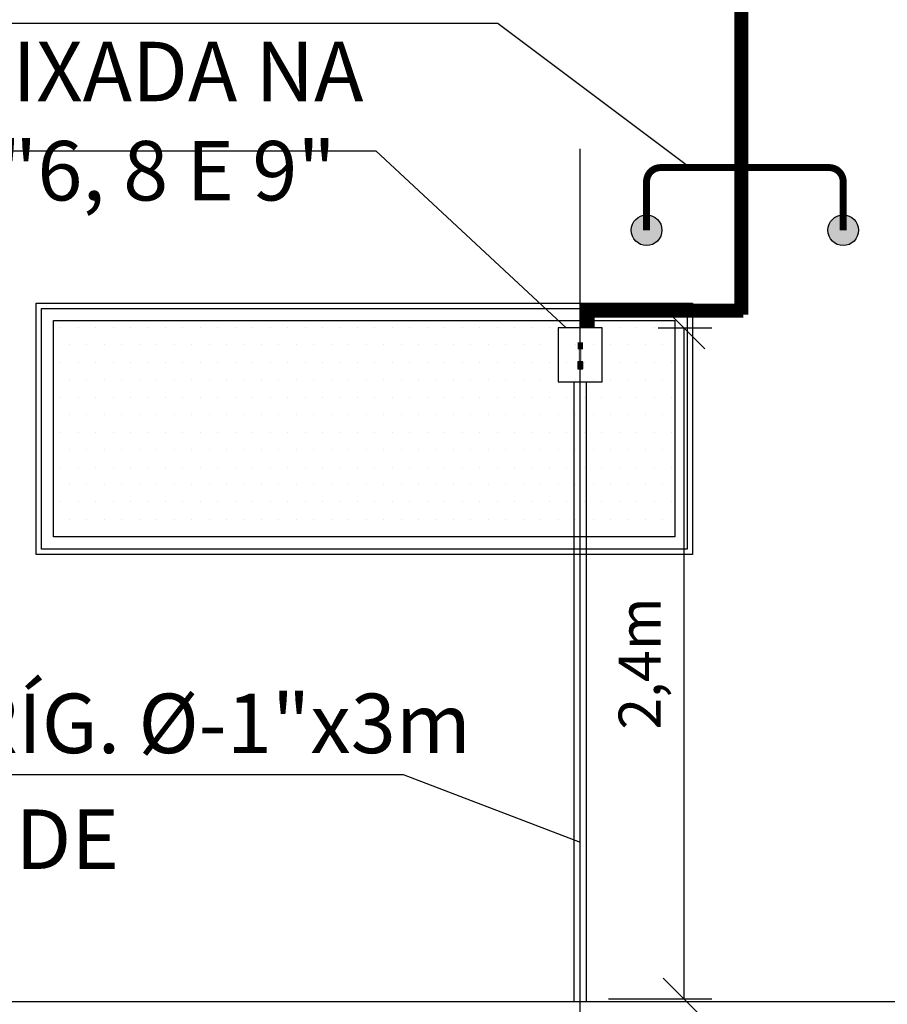
# Model space of a CAD drawing. Units: millimetres. Extents: x -497 to 466, y 8900 to 9112.
# Drawn here: x -5 to -1, y 9071 to 9074 of the extents above; entities that cross this region are included whole.
import ezdxf

# ---------------------------------------------------------------- set-up
doc = ezdxf.new("R2010")
doc.units = ezdxf.units.MM
doc.header["$PDMODE"] = 35
doc.linetypes.add('DASHED', pattern=[0.75, 0.5, -0.25])
doc.linetypes.add('Hidden', pattern=[0.714375, 0.47625, -0.238125])
doc.layers.get('Defpoints').update_dxf_attribs({"color": 41})
for name, color, linetype in [('34', 34, 'Continuous'), ('Cabo 50mm', 86, 'Continuous'), ('CORDOALHA', 200, 'Hidden'), ('COTA', 34, 'Continuous'), ('ETERCAD', 7, 'Continuous'), ('G5-PLANTA', 8, 'Continuous'), ('ILUMINAÇÃO', 104, 'Continuous'), ('ISOLADOR', 200, 'Continuous'), ('TEXTO', 7, 'Continuous'), ('TUBULAÇÃO', 170, 'Continuous')]:
    doc.layers.add(name, color=color, linetype=linetype)
doc.styles.add('LETRAS', font='isocp.shx', dxfattribs={"height": 0.23})
doc.styles.add('ROMAND', font='romand')
doc.dimstyles.new('rangel', dxfattribs={"dimtxt": 0.05, "dimasz": 0.15, "dimexe": 0.1, "dimexo": 0.2, "dimgap": 0.05, "dimtad": 1, "dimdec": 1, "dimzin": 9, "dimtxsty": 'ROMAND', "dimblk": 'OBLIQUE', "dimcen": 1, "dimclrd": 10, "dimclre": 10, "dimclrt": 7, "dimadec": 0, "dimazin": 0, "dimtfac": 1, "dimtdec": 1, "dimtmove": 0, "dimatfit": 3, "dimldrblk": 'DOT', "dimfxl": 1, "dimlwd": -1, "dimlwe": -1, "dimarcsym": 0})

# ---------------------------------------------------------------- blocks, each defined once
blk = doc.blocks.new('FACHADA 02')
at = {"layer": 'G5-PLANTA', "ltscale": 8}
for p, q in [((21.8114, 9087.4146), (24.1614, 9087.4146)), ((21.8114, 9086.5146), (21.8114, 9087.4146)), ((24.1614, 9087.4146), (24.1614, 9086.5146)), ((21.8304, 9087.3956), (24.1424, 9087.3956)), ((21.8304, 9086.5336), (21.8304, 9087.3956)), ((24.1424, 9087.3956), (24.1424, 9086.5336)), ((21.8744, 9087.3516), (24.0984, 9087.3516)), ((21.8744, 9086.5776), (21.8744, 9087.3516)), ((24.0984, 9087.3516), (24.0984, 9086.5776)), ((21.8994, 9087.3276), (21.8994, 9087.3276)), ((21.9619, 9087.3276), (21.9619, 9087.3276)), ((22.0244, 9087.3276), (22.0244, 9087.3276)), ((22.0869, 9087.3276), (22.0869, 9087.3276)), ((22.1494, 9087.3276), (22.1494, 9087.3276)), ((22.2119, 9087.3276), (22.2119, 9087.3276)), ((22.2744, 9087.3276), (22.2744, 9087.3276)), ((22.3369, 9087.3276), (22.3369, 9087.3276)), ((22.3994, 9087.3276), (22.3994, 9087.3276)), ((22.4619, 9087.3276), (22.4619, 9087.3276)), ((22.5244, 9087.3276), (22.5244, 9087.3276)), ((22.5869, 9087.3276), (22.5869, 9087.3276)), ((22.6494, 9087.3276), (22.6494, 9087.3276)), ((22.7119, 9087.3276), (22.7119, 9087.3276)), ((22.7744, 9087.3276), (22.7744, 9087.3276)), ((22.8369, 9087.3276), (22.8369, 9087.3276)), ((22.8994, 9087.3276), (22.8994, 9087.3276)), ((22.9619, 9087.3276), (22.9619, 9087.3276)), ((23.0244, 9087.3276), (23.0244, 9087.3276)), ((23.0869, 9087.3276), (23.0869, 9087.3276)), ((23.1494, 9087.3276), (23.1494, 9087.3276)), ((23.2119, 9087.3276), (23.2119, 9087.3276)), ((23.2744, 9087.3276), (23.2744, 9087.3276)), ((23.3369, 9087.3276), (23.3369, 9087.3276)), ((23.3994, 9087.3276), (23.3994, 9087.3276)), ((23.4619, 9087.3276), (23.4619, 9087.3276)), ((23.5244, 9087.3276), (23.5244, 9087.3276)), ((23.5869, 9087.3276), (23.5869, 9087.3276)), ((23.6494, 9087.3276), (23.6494, 9087.3276)), ((23.7119, 9087.3276), (23.7119, 9087.3276)), ((23.7744, 9087.3276), (23.7744, 9087.3276)), ((23.8369, 9087.3276), (23.8369, 9087.3276)), ((23.8994, 9087.3276), (23.8994, 9087.3276)), ((23.9619, 9087.3276), (23.9619, 9087.3276)), ((24.0244, 9087.3276), (24.0244, 9087.3276)), ((24.0869, 9087.3276), (24.0869, 9087.3276)), ((21.9306, 9087.2651), (21.9306, 9087.2651)), ((21.9931, 9087.2651), (21.9931, 9087.2651)), ((22.0556, 9087.2651), (22.0556, 9087.2651)), ((22.1181, 9087.2651), (22.1181, 9087.2651)), ((22.1806, 9087.2651), (22.1806, 9087.2651)), ((22.2431, 9087.2651), (22.2431, 9087.2651)), ((22.3056, 9087.2651), (22.3056, 9087.2651)), ((22.3681, 9087.2651), (22.3681, 9087.2651)), ((22.4306, 9087.2651), (22.4306, 9087.2651)), ((22.4931, 9087.2651), (22.4931, 9087.2651)), ((22.5556, 9087.2651), (22.5556, 9087.2651)), ((22.6181, 9087.2651), (22.6181, 9087.2651)), ((22.6806, 9087.2651), (22.6806, 9087.2651)), ((22.7431, 9087.2651), (22.7431, 9087.2651)), ((22.8056, 9087.2651), (22.8056, 9087.2651)), ((22.8681, 9087.2651), (22.8681, 9087.2651)), ((22.9306, 9087.2651), (22.9306, 9087.2651)), ((22.9931, 9087.2651), (22.9931, 9087.2651)), ((23.0556, 9087.2651), (23.0556, 9087.2651)), ((23.1181, 9087.2651), (23.1181, 9087.2651)), ((23.1806, 9087.2651), (23.1806, 9087.2651)), ((23.2431, 9087.2651), (23.2431, 9087.2651)), ((23.3056, 9087.2651), (23.3056, 9087.2651)), ((23.3681, 9087.2651), (23.3681, 9087.2651)), ((23.4306, 9087.2651), (23.4306, 9087.2651)), ((23.4931, 9087.2651), (23.4931, 9087.2651)), ((23.5556, 9087.2651), (23.5556, 9087.2651)), ((23.6181, 9087.2651), (23.6181, 9087.2651)), ((23.6806, 9087.2651), (23.6806, 9087.2651)), ((23.7431, 9087.2651), (23.7431, 9087.2651)), ((23.8056, 9087.2651), (23.8056, 9087.2651)), ((23.8681, 9087.2651), (23.8681, 9087.2651)), ((23.9306, 9087.2651), (23.9306, 9087.2651)), ((23.9931, 9087.2651), (23.9931, 9087.2651)), ((24.0556, 9087.2651), (24.0556, 9087.2651)), ((21.8994, 9087.2026), (21.8994, 9087.2026)), ((21.9619, 9087.2026), (21.9619, 9087.2026)), ((22.0244, 9087.2026), (22.0244, 9087.2026)), ((22.0869, 9087.2026), (22.0869, 9087.2026)), ((22.1494, 9087.2026), (22.1494, 9087.2026)), ((22.2119, 9087.2026), (22.2119, 9087.2026)), ((22.2744, 9087.2026), (22.2744, 9087.2026)), ((22.3369, 9087.2026), (22.3369, 9087.2026)), ((22.3994, 9087.2026), (22.3994, 9087.2026)), ((22.4619, 9087.2026), (22.4619, 9087.2026)), ((22.5244, 9087.2026), (22.5244, 9087.2026)), ((22.5869, 9087.2026), (22.5869, 9087.2026)), ((22.6494, 9087.2026), (22.6494, 9087.2026)), ((22.7119, 9087.2026), (22.7119, 9087.2026)), ((22.7744, 9087.2026), (22.7744, 9087.2026)), ((22.8369, 9087.2026), (22.8369, 9087.2026)), ((22.8994, 9087.2026), (22.8994, 9087.2026)), ((22.9619, 9087.2026), (22.9619, 9087.2026)), ((23.0244, 9087.2026), (23.0244, 9087.2026)), ((23.0869, 9087.2026), (23.0869, 9087.2026)), ((23.1494, 9087.2026), (23.1494, 9087.2026)), ((23.2119, 9087.2026), (23.2119, 9087.2026)), ((23.2744, 9087.2026), (23.2744, 9087.2026)), ((23.3369, 9087.2026), (23.3369, 9087.2026)), ((23.3994, 9087.2026), (23.3994, 9087.2026)), ((23.4619, 9087.2026), (23.4619, 9087.2026)), ((23.5244, 9087.2026), (23.5244, 9087.2026)), ((23.5869, 9087.2026), (23.5869, 9087.2026)), ((23.6494, 9087.2026), (23.6494, 9087.2026)), ((23.7119, 9087.2026), (23.7119, 9087.2026)), ((23.7744, 9087.2026), (23.7744, 9087.2026)), ((23.8369, 9087.2026), (23.8369, 9087.2026)), ((23.8994, 9087.2026), (23.8994, 9087.2026)), ((23.9619, 9087.2026), (23.9619, 9087.2026)), ((24.0244, 9087.2026), (24.0244, 9087.2026)), ((24.0869, 9087.2026), (24.0869, 9087.2026)), ((21.9306, 9087.1401), (21.9306, 9087.1401)), ((21.9931, 9087.1401), (21.9931, 9087.1401)), ((22.0556, 9087.1401), (22.0556, 9087.1401)), ((22.1181, 9087.1401), (22.1181, 9087.1401)), ((22.1806, 9087.1401), (22.1806, 9087.1401)), ((22.2431, 9087.1401), (22.2431, 9087.1401)), ((22.3056, 9087.1401), (22.3056, 9087.1401)), ((22.3681, 9087.1401), (22.3681, 9087.1401)), ((22.4306, 9087.1401), (22.4306, 9087.1401)), ((22.4931, 9087.1401), (22.4931, 9087.1401)), ((22.5556, 9087.1401), (22.5556, 9087.1401)), ((22.6181, 9087.1401), (22.6181, 9087.1401)), ((22.6806, 9087.1401), (22.6806, 9087.1401)), ((22.7431, 9087.1401), (22.7431, 9087.1401)), ((22.8056, 9087.1401), (22.8056, 9087.1401)), ((22.8681, 9087.1401), (22.8681, 9087.1401)), ((22.9306, 9087.1401), (22.9306, 9087.1401)), ((22.9931, 9087.1401), (22.9931, 9087.1401)), ((23.0556, 9087.1401), (23.0556, 9087.1401)), ((23.1181, 9087.1401), (23.1181, 9087.1401)), ((23.1806, 9087.1401), (23.1806, 9087.1401)), ((23.2431, 9087.1401), (23.2431, 9087.1401)), ((23.3056, 9087.1401), (23.3056, 9087.1401)), ((23.3681, 9087.1401), (23.3681, 9087.1401)), ((23.4306, 9087.1401), (23.4306, 9087.1401)), ((23.4931, 9087.1401), (23.4931, 9087.1401)), ((23.5556, 9087.1401), (23.5556, 9087.1401)), ((23.6181, 9087.1401), (23.6181, 9087.1401)), ((23.6806, 9087.1401), (23.6806, 9087.1401)), ((23.7431, 9087.1401), (23.7431, 9087.1401)), ((23.8056, 9087.1401), (23.8056, 9087.1401)), ((23.8681, 9087.1401), (23.8681, 9087.1401)), ((23.9306, 9087.1401), (23.9306, 9087.1401)), ((23.9931, 9087.1401), (23.9931, 9087.1401)), ((24.0556, 9087.1401), (24.0556, 9087.1401)), ((21.8994, 9087.0776), (21.8994, 9087.0776)), ((21.9619, 9087.0776), (21.9619, 9087.0776)), ((22.0244, 9087.0776), (22.0244, 9087.0776)), ((22.0869, 9087.0776), (22.0869, 9087.0776)), ((22.1494, 9087.0776), (22.1494, 9087.0776)), ((22.2119, 9087.0776), (22.2119, 9087.0776)), ((22.2744, 9087.0776), (22.2744, 9087.0776)), ((22.3369, 9087.0776), (22.3369, 9087.0776)), ((22.3994, 9087.0776), (22.3994, 9087.0776)), ((22.4619, 9087.0776), (22.4619, 9087.0776)), ((22.5244, 9087.0776), (22.5244, 9087.0776)), ((22.5869, 9087.0776), (22.5869, 9087.0776)), ((22.6494, 9087.0776), (22.6494, 9087.0776)), ((22.7119, 9087.0776), (22.7119, 9087.0776)), ((22.7744, 9087.0776), (22.7744, 9087.0776)), ((22.8369, 9087.0776), (22.8369, 9087.0776)), ((22.8994, 9087.0776), (22.8994, 9087.0776)), ((22.9619, 9087.0776), (22.9619, 9087.0776)), ((23.0244, 9087.0776), (23.0244, 9087.0776)), ((23.0869, 9087.0776), (23.0869, 9087.0776)), ((23.1494, 9087.0776), (23.1494, 9087.0776)), ((23.2119, 9087.0776), (23.2119, 9087.0776)), ((23.2744, 9087.0776), (23.2744, 9087.0776)), ((23.3369, 9087.0776), (23.3369, 9087.0776)), ((23.3994, 9087.0776), (23.3994, 9087.0776)), ((23.4619, 9087.0776), (23.4619, 9087.0776)), ((23.5244, 9087.0776), (23.5244, 9087.0776)), ((23.5869, 9087.0776), (23.5869, 9087.0776)), ((23.6494, 9087.0776), (23.6494, 9087.0776)), ((23.7119, 9087.0776), (23.7119, 9087.0776)), ((23.7744, 9087.0776), (23.7744, 9087.0776)), ((23.8369, 9087.0776), (23.8369, 9087.0776)), ((23.8994, 9087.0776), (23.8994, 9087.0776)), ((23.9619, 9087.0776), (23.9619, 9087.0776)), ((24.0244, 9087.0776), (24.0244, 9087.0776)), ((24.0869, 9087.0776), (24.0869, 9087.0776)), ((21.9306, 9087.0151), (21.9306, 9087.0151)), ((21.9931, 9087.0151), (21.9931, 9087.0151)), ((22.0556, 9087.0151), (22.0556, 9087.0151)), ((22.1181, 9087.0151), (22.1181, 9087.0151)), ((22.1806, 9087.0151), (22.1806, 9087.0151)), ((22.2431, 9087.0151), (22.2431, 9087.0151)), ((22.3056, 9087.0151), (22.3056, 9087.0151)), ((22.3681, 9087.0151), (22.3681, 9087.0151)), ((22.4306, 9087.0151), (22.4306, 9087.0151)), ((22.4931, 9087.0151), (22.4931, 9087.0151)), ((22.5556, 9087.0151), (22.5556, 9087.0151)), ((22.6181, 9087.0151), (22.6181, 9087.0151)), ((22.6806, 9087.0151), (22.6806, 9087.0151)), ((22.7431, 9087.0151), (22.7431, 9087.0151)), ((22.8056, 9087.0151), (22.8056, 9087.0151)), ((22.8681, 9087.0151), (22.8681, 9087.0151)), ((22.9306, 9087.0151), (22.9306, 9087.0151)), ((22.9931, 9087.0151), (22.9931, 9087.0151)), ((23.0556, 9087.0151), (23.0556, 9087.0151)), ((23.1181, 9087.0151), (23.1181, 9087.0151)), ((23.1806, 9087.0151), (23.1806, 9087.0151)), ((23.2431, 9087.0151), (23.2431, 9087.0151)), ((23.3056, 9087.0151), (23.3056, 9087.0151)), ((23.3681, 9087.0151), (23.3681, 9087.0151)), ((23.4306, 9087.0151), (23.4306, 9087.0151)), ((23.4931, 9087.0151), (23.4931, 9087.0151)), ((23.5556, 9087.0151), (23.5556, 9087.0151)), ((23.6181, 9087.0151), (23.6181, 9087.0151)), ((23.6806, 9087.0151), (23.6806, 9087.0151)), ((23.7431, 9087.0151), (23.7431, 9087.0151)), ((23.8056, 9087.0151), (23.8056, 9087.0151)), ((23.8681, 9087.0151), (23.8681, 9087.0151)), ((23.9306, 9087.0151), (23.9306, 9087.0151)), ((23.9931, 9087.0151), (23.9931, 9087.0151)), ((24.0556, 9087.0151), (24.0556, 9087.0151)), ((21.8994, 9086.9526), (21.8994, 9086.9526)), ((21.9619, 9086.9526), (21.9619, 9086.9526)), ((22.0244, 9086.9526), (22.0244, 9086.9526)), ((22.0869, 9086.9526), (22.0869, 9086.9526)), ((22.1494, 9086.9526), (22.1494, 9086.9526)), ((22.2119, 9086.9526), (22.2119, 9086.9526)), ((22.2744, 9086.9526), (22.2744, 9086.9526)), ((22.3369, 9086.9526), (22.3369, 9086.9526)), ((22.3994, 9086.9526), (22.3994, 9086.9526)), ((22.4619, 9086.9526), (22.4619, 9086.9526)), ((22.5244, 9086.9526), (22.5244, 9086.9526)), ((22.5869, 9086.9526), (22.5869, 9086.9526)), ((22.6494, 9086.9526), (22.6494, 9086.9526)), ((22.7119, 9086.9526), (22.7119, 9086.9526)), ((22.7744, 9086.9526), (22.7744, 9086.9526)), ((22.8369, 9086.9526), (22.8369, 9086.9526)), ((22.8994, 9086.9526), (22.8994, 9086.9526)), ((22.9619, 9086.9526), (22.9619, 9086.9526)), ((23.0244, 9086.9526), (23.0244, 9086.9526)), ((23.0869, 9086.9526), (23.0869, 9086.9526)), ((23.1494, 9086.9526), (23.1494, 9086.9526)), ((23.2119, 9086.9526), (23.2119, 9086.9526)), ((23.2744, 9086.9526), (23.2744, 9086.9526)), ((23.3369, 9086.9526), (23.3369, 9086.9526)), ((23.3994, 9086.9526), (23.3994, 9086.9526)), ((23.4619, 9086.9526), (23.4619, 9086.9526)), ((23.5244, 9086.9526), (23.5244, 9086.9526)), ((23.5869, 9086.9526), (23.5869, 9086.9526)), ((23.6494, 9086.9526), (23.6494, 9086.9526)), ((23.7119, 9086.9526), (23.7119, 9086.9526)), ((23.7744, 9086.9526), (23.7744, 9086.9526)), ((23.8369, 9086.9526), (23.8369, 9086.9526)), ((23.8994, 9086.9526), (23.8994, 9086.9526)), ((23.9619, 9086.9526), (23.9619, 9086.9526)), ((24.0244, 9086.9526), (24.0244, 9086.9526)), ((24.0869, 9086.9526), (24.0869, 9086.9526)), ((21.9306, 9086.8901), (21.9306, 9086.8901)), ((21.9931, 9086.8901), (21.9931, 9086.8901)), ((22.0556, 9086.8901), (22.0556, 9086.8901)), ((22.1181, 9086.8901), (22.1181, 9086.8901)), ((22.1806, 9086.8901), (22.1806, 9086.8901)), ((22.2431, 9086.8901), (22.2431, 9086.8901)), ((22.3056, 9086.8901), (22.3056, 9086.8901)), ((22.3681, 9086.8901), (22.3681, 9086.8901)), ((22.4306, 9086.8901), (22.4306, 9086.8901)), ((22.4931, 9086.8901), (22.4931, 9086.8901)), ((22.5556, 9086.8901), (22.5556, 9086.8901)), ((22.6181, 9086.8901), (22.6181, 9086.8901)), ((22.6806, 9086.8901), (22.6806, 9086.8901)), ((22.7431, 9086.8901), (22.7431, 9086.8901)), ((22.8056, 9086.8901), (22.8056, 9086.8901)), ((22.8681, 9086.8901), (22.8681, 9086.8901)), ((22.9306, 9086.8901), (22.9306, 9086.8901)), ((22.9931, 9086.8901), (22.9931, 9086.8901)), ((23.0556, 9086.8901), (23.0556, 9086.8901)), ((23.1181, 9086.8901), (23.1181, 9086.8901)), ((23.1806, 9086.8901), (23.1806, 9086.8901)), ((23.2431, 9086.8901), (23.2431, 9086.8901)), ((23.3056, 9086.8901), (23.3056, 9086.8901)), ((23.3681, 9086.8901), (23.3681, 9086.8901)), ((23.4306, 9086.8901), (23.4306, 9086.8901)), ((23.4931, 9086.8901), (23.4931, 9086.8901)), ((23.5556, 9086.8901), (23.5556, 9086.8901)), ((23.6181, 9086.8901), (23.6181, 9086.8901)), ((23.6806, 9086.8901), (23.6806, 9086.8901)), ((23.7431, 9086.8901), (23.7431, 9086.8901)), ((23.8056, 9086.8901), (23.8056, 9086.8901)), ((23.8681, 9086.8901), (23.8681, 9086.8901)), ((23.9306, 9086.8901), (23.9306, 9086.8901)), ((23.9931, 9086.8901), (23.9931, 9086.8901)), ((24.0556, 9086.8901), (24.0556, 9086.8901)), ((21.8994, 9086.8276), (21.8994, 9086.8276)), ((21.9619, 9086.8276), (21.9619, 9086.8276)), ((22.0244, 9086.8276), (22.0244, 9086.8276)), ((22.0869, 9086.8276), (22.0869, 9086.8276)), ((22.1494, 9086.8276), (22.1494, 9086.8276)), ((22.2119, 9086.8276), (22.2119, 9086.8276)), ((22.2744, 9086.8276), (22.2744, 9086.8276)), ((22.3369, 9086.8276), (22.3369, 9086.8276)), ((22.3994, 9086.8276), (22.3994, 9086.8276)), ((22.4619, 9086.8276), (22.4619, 9086.8276)), ((22.5244, 9086.8276), (22.5244, 9086.8276)), ((22.5869, 9086.8276), (22.5869, 9086.8276)), ((22.6494, 9086.8276), (22.6494, 9086.8276)), ((22.7119, 9086.8276), (22.7119, 9086.8276)), ((22.7744, 9086.8276), (22.7744, 9086.8276)), ((22.8369, 9086.8276), (22.8369, 9086.8276)), ((22.8994, 9086.8276), (22.8994, 9086.8276)), ((22.9619, 9086.8276), (22.9619, 9086.8276)), ((23.0244, 9086.8276), (23.0244, 9086.8276)), ((23.0869, 9086.8276), (23.0869, 9086.8276)), ((23.1494, 9086.8276), (23.1494, 9086.8276)), ((23.2119, 9086.8276), (23.2119, 9086.8276)), ((23.2744, 9086.8276), (23.2744, 9086.8276)), ((23.3369, 9086.8276), (23.3369, 9086.8276)), ((23.3994, 9086.8276), (23.3994, 9086.8276)), ((23.4619, 9086.8276), (23.4619, 9086.8276)), ((23.5244, 9086.8276), (23.5244, 9086.8276)), ((23.5869, 9086.8276), (23.5869, 9086.8276)), ((23.6494, 9086.8276), (23.6494, 9086.8276)), ((23.7119, 9086.8276), (23.7119, 9086.8276)), ((23.7744, 9086.8276), (23.7744, 9086.8276)), ((23.8369, 9086.8276), (23.8369, 9086.8276)), ((23.8994, 9086.8276), (23.8994, 9086.8276)), ((23.9619, 9086.8276), (23.9619, 9086.8276)), ((24.0244, 9086.8276), (24.0244, 9086.8276)), ((24.0869, 9086.8276), (24.0869, 9086.8276)), ((21.9306, 9086.7651), (21.9306, 9086.7651)), ((21.9931, 9086.7651), (21.9931, 9086.7651)), ((22.0556, 9086.7651), (22.0556, 9086.7651)), ((22.1181, 9086.7651), (22.1181, 9086.7651)), ((22.1806, 9086.7651), (22.1806, 9086.7651)), ((22.2431, 9086.7651), (22.2431, 9086.7651)), ((22.3056, 9086.7651), (22.3056, 9086.7651)), ((22.3681, 9086.7651), (22.3681, 9086.7651)), ((22.4306, 9086.7651), (22.4306, 9086.7651)), ((22.4931, 9086.7651), (22.4931, 9086.7651)), ((22.5556, 9086.7651), (22.5556, 9086.7651)), ((22.6181, 9086.7651), (22.6181, 9086.7651)), ((22.6806, 9086.7651), (22.6806, 9086.7651)), ((22.7431, 9086.7651), (22.7431, 9086.7651)), ((22.8056, 9086.7651), (22.8056, 9086.7651)), ((22.8681, 9086.7651), (22.8681, 9086.7651)), ((22.9306, 9086.7651), (22.9306, 9086.7651)), ((22.9931, 9086.7651), (22.9931, 9086.7651)), ((23.0556, 9086.7651), (23.0556, 9086.7651)), ((23.1181, 9086.7651), (23.1181, 9086.7651)), ((23.1806, 9086.7651), (23.1806, 9086.7651)), ((23.2431, 9086.7651), (23.2431, 9086.7651)), ((23.3056, 9086.7651), (23.3056, 9086.7651)), ((23.3681, 9086.7651), (23.3681, 9086.7651)), ((23.4306, 9086.7651), (23.4306, 9086.7651)), ((23.4931, 9086.7651), (23.4931, 9086.7651)), ((23.5556, 9086.7651), (23.5556, 9086.7651)), ((23.6181, 9086.7651), (23.6181, 9086.7651)), ((23.6806, 9086.7651), (23.6806, 9086.7651)), ((23.7431, 9086.7651), (23.7431, 9086.7651)), ((23.8056, 9086.7651), (23.8056, 9086.7651)), ((23.8681, 9086.7651), (23.8681, 9086.7651)), ((23.9306, 9086.7651), (23.9306, 9086.7651)), ((23.9931, 9086.7651), (23.9931, 9086.7651)), ((24.0556, 9086.7651), (24.0556, 9086.7651)), ((21.8994, 9086.7026), (21.8994, 9086.7026)), ((21.9619, 9086.7026), (21.9619, 9086.7026)), ((22.0244, 9086.7026), (22.0244, 9086.7026)), ((22.0869, 9086.7026), (22.0869, 9086.7026)), ((22.1494, 9086.7026), (22.1494, 9086.7026)), ((22.2119, 9086.7026), (22.2119, 9086.7026)), ((22.2744, 9086.7026), (22.2744, 9086.7026)), ((22.3369, 9086.7026), (22.3369, 9086.7026)), ((22.3994, 9086.7026), (22.3994, 9086.7026)), ((22.4619, 9086.7026), (22.4619, 9086.7026)), ((22.5244, 9086.7026), (22.5244, 9086.7026)), ((22.5869, 9086.7026), (22.5869, 9086.7026)), ((22.6494, 9086.7026), (22.6494, 9086.7026)), ((22.7119, 9086.7026), (22.7119, 9086.7026)), ((22.7744, 9086.7026), (22.7744, 9086.7026)), ((22.8369, 9086.7026), (22.8369, 9086.7026)), ((22.8994, 9086.7026), (22.8994, 9086.7026)), ((22.9619, 9086.7026), (22.9619, 9086.7026)), ((23.0244, 9086.7026), (23.0244, 9086.7026)), ((23.0869, 9086.7026), (23.0869, 9086.7026)), ((23.1494, 9086.7026), (23.1494, 9086.7026)), ((23.2119, 9086.7026), (23.2119, 9086.7026)), ((23.2744, 9086.7026), (23.2744, 9086.7026)), ((23.3369, 9086.7026), (23.3369, 9086.7026)), ((23.3994, 9086.7026), (23.3994, 9086.7026)), ((23.4619, 9086.7026), (23.4619, 9086.7026)), ((23.5244, 9086.7026), (23.5244, 9086.7026)), ((23.5869, 9086.7026), (23.5869, 9086.7026)), ((23.6494, 9086.7026), (23.6494, 9086.7026)), ((23.7119, 9086.7026), (23.7119, 9086.7026)), ((23.7744, 9086.7026), (23.7744, 9086.7026)), ((23.8369, 9086.7026), (23.8369, 9086.7026)), ((23.8994, 9086.7026), (23.8994, 9086.7026)), ((23.9619, 9086.7026), (23.9619, 9086.7026)), ((24.0244, 9086.7026), (24.0244, 9086.7026)), ((24.0869, 9086.7026), (24.0869, 9086.7026)), ((21.9306, 9086.6401), (21.9306, 9086.6401)), ((21.9931, 9086.6401), (21.9931, 9086.6401)), ((22.0556, 9086.6401), (22.0556, 9086.6401)), ((22.1181, 9086.6401), (22.1181, 9086.6401)), ((22.1806, 9086.6401), (22.1806, 9086.6401)), ((22.2431, 9086.6401), (22.2431, 9086.6401)), ((22.3056, 9086.6401), (22.3056, 9086.6401)), ((22.3681, 9086.6401), (22.3681, 9086.6401)), ((22.4306, 9086.6401), (22.4306, 9086.6401)), ((22.4931, 9086.6401), (22.4931, 9086.6401)), ((22.5556, 9086.6401), (22.5556, 9086.6401)), ((22.6181, 9086.6401), (22.6181, 9086.6401)), ((22.6806, 9086.6401), (22.6806, 9086.6401)), ((22.7431, 9086.6401), (22.7431, 9086.6401)), ((22.8056, 9086.6401), (22.8056, 9086.6401)), ((22.8681, 9086.6401), (22.8681, 9086.6401)), ((22.9306, 9086.6401), (22.9306, 9086.6401)), ((22.9931, 9086.6401), (22.9931, 9086.6401)), ((23.0556, 9086.6401), (23.0556, 9086.6401)), ((23.1181, 9086.6401), (23.1181, 9086.6401)), ((23.1806, 9086.6401), (23.1806, 9086.6401)), ((23.2431, 9086.6401), (23.2431, 9086.6401)), ((23.3056, 9086.6401), (23.3056, 9086.6401)), ((23.3681, 9086.6401), (23.3681, 9086.6401)), ((23.4306, 9086.6401), (23.4306, 9086.6401)), ((23.4931, 9086.6401), (23.4931, 9086.6401)), ((23.5556, 9086.6401), (23.5556, 9086.6401)), ((23.6181, 9086.6401), (23.6181, 9086.6401)), ((23.6806, 9086.6401), (23.6806, 9086.6401)), ((23.7431, 9086.6401), (23.7431, 9086.6401)), ((23.8056, 9086.6401), (23.8056, 9086.6401)), ((23.8681, 9086.6401), (23.8681, 9086.6401)), ((23.9306, 9086.6401), (23.9306, 9086.6401)), ((23.9931, 9086.6401), (23.9931, 9086.6401)), ((24.0556, 9086.6401), (24.0556, 9086.6401)), ((24.0984, 9086.5776), (21.8744, 9086.5776)), ((24.1424, 9086.5336), (21.8304, 9086.5336)), ((24.1614, 9086.5146), (21.8114, 9086.5146)), ((11.5614, 9084.9146), (46.7742, 9084.9146))]:
    blk.add_line(p, q, dxfattribs=at)
blk = doc.blocks.new('_Oblique')
at = {"color": 0, "linetype": 'ByBlock', "lineweight": -2}
blk.add_line((-0.5, -0.5), (0.5, 0.5), dxfattribs=at)
blk = doc.blocks.new('*D183')
at = {"layer": 'Defpoints', "color": 0, "transparency": 16777216}
for p in [(-2.4633, 9073.2071), (-2.6415, 9070.8054), (-2.1709, 9070.8054)]:
    blk.add_point(p, dxfattribs=at)
at = {"layer": 'ETERCAD', "color": 10, "transparency": 16777216}
for p, q in [((-2.2633, 9073.2071), (-2.0709, 9073.2071)), ((-2.1709, 9073.2071), (-2.1709, 9070.8054)), ((-2.4415, 9070.8054), (-2.0709, 9070.8054))]:
    blk.add_line(p, q, dxfattribs=at)
at = {"layer": 'ETERCAD', "color": 10, "transparency": 16777216, "xscale": 0.15, "yscale": 0.15, "zscale": 0.15}
for p, rotation in [((-2.1709, 9073.2071), 90), ((-2.1709, 9070.8054), 270)]:
    blk.add_blockref('_Oblique', p, dxfattribs=dict(at, rotation=rotation))
at = {"layer": 'ETERCAD', "color": 7, "transparency": 16777216, "insert": (-2.3102, 9072.0063), "char_height": 0.15, "attachment_point": 5, "rotation": 90, "style": 'ROMAND'}
blk.add_mtext('2,4m', dxfattribs=at)
blk = doc.blocks.new('_DOT')
at = {"color": 0, "linetype": 'ByBlock'}
blk.add_line((-0.5, 0), (-1, 0), dxfattribs=at)
at = {"color": 0, "linetype": 'ByBlock', "const_width": 0.5}
blk.add_lwpolyline([(-0.25, 0, 1), (0.25, 0, 1)], format="xyb", close=True, dxfattribs=at)

msp = doc.modelspace()

# ---------------------------------------------------------------- hatches: boundary and pattern name
at = {"layer": 'ISOLADOR'}
h = msp.add_hatch(color=10, dxfattribs=at)
h.paths.add_polyline_path([(-2.3047, 9073.6118, -0.414214), (-2.2499, 9073.557), (-2.3047, 9073.557)])
h.paths.add_polyline_path([(-2.3047, 9073.6118), (-2.3047, 9073.557), (-2.3596, 9073.557, -0.414214)])
h.paths.add_polyline_path([(-2.3596, 9073.557), (-2.2499, 9073.557, -1)])
h = msp.add_hatch(color=10, dxfattribs=at)
h.paths.add_polyline_path([(-1.6009, 9073.6118, 0.414214), (-1.6557, 9073.557), (-1.6009, 9073.557)])
h.paths.add_polyline_path([(-1.6009, 9073.6118), (-1.6009, 9073.557), (-1.546, 9073.557, 0.414214)])
h.paths.add_polyline_path([(-1.546, 9073.557), (-1.6557, 9073.557, 1)])
h = msp.add_hatch(color=10, dxfattribs=at)
h.paths.add_polyline_path([(-2.5329, 9073.1429), (-2.5329, 9073.1305), (-2.5514, 9073.1305), (-2.5514, 9073.1429)])
h.paths.add_polyline_path([(-2.5329, 9073.1553), (-2.5329, 9073.1429), (-2.5514, 9073.1429), (-2.5514, 9073.1553)])
h = msp.add_hatch(color=10, dxfattribs=at)
h.paths.add_polyline_path([(-2.5489, 9073.1305), (-2.5422, 9073.1305), (-2.5422, 9073.086), (-2.5489, 9073.086)])
h.paths.add_polyline_path([(-2.5422, 9073.1305), (-2.5354, 9073.1305), (-2.5354, 9073.086), (-2.5422, 9073.086)])
h = msp.add_hatch(color=10, dxfattribs=at)
h.paths.add_polyline_path([(-2.5329, 9073.0736), (-2.5329, 9073.0611), (-2.5514, 9073.0611), (-2.5514, 9073.0736)])
h.paths.add_polyline_path([(-2.5329, 9073.086), (-2.5329, 9073.0736), (-2.5514, 9073.0736), (-2.5514, 9073.086)])

# ---------------------------------------------------------------- linework, layer by layer
at = {"layer": '34'}
for p, q in [((-2.8361, 9074.2967), (-4.8118, 9074.2967)), ((-2.8361, 9074.2967), (-2.1488, 9073.7811)), ((-7.4584, 9071.6085, -1), (-3.1756, 9071.6085, -1))]:
    msp.add_line(p, q, dxfattribs=at)
at = {"layer": 'Cabo 50mm', "linetype": 'DASHED', "ltscale": 30}
msp.add_line((-2.5422, 9070.4931), (-2.5422, 9073.8486), dxfattribs=at)
at = {"layer": 'CORDOALHA', "color": 104, "const_width": 0.05}
for points in [[(-1.9653, 9073.2551), (-1.9653, 9073.2551), (-1.9653, 9073.2551), (-1.9653, 9077.2964)], [(-1.9582, 9073.2695), (-2.5161, 9073.2695), (-2.5161, 9073.2071)]]:
    msp.add_lwpolyline(points, dxfattribs=at)
at = {"layer": 'CORDOALHA', "color": 7, "const_width": 0.025}
for points in [[(-2.0423, 9073.7811), (-2.2547, 9073.7811, 0.414214), (-2.3047, 9073.7311), (-2.3047, 9073.557)], [(-2.0423, 9073.7811), (-1.6509, 9073.7811, -0.414214), (-1.6009, 9073.7311), (-1.6009, 9073.557)]]:
    msp.add_lwpolyline(points, format="xyb", dxfattribs=at)
at = {"layer": 'COTA'}
for p, q in [((-7.2257, 9073.8412), (-3.2744, 9073.8412)), ((-3.2744, 9073.8412), (-2.5922, 9073.2071)), ((-3.1756, 9071.6085, -1), (-2.5422, 9071.367))]:
    msp.add_line(p, q, dxfattribs=at)
at = {"layer": 'ILUMINAÇÃO'}
msp.add_lwpolyline([(-2.6211, 9073.2071), (-2.6211, 9073.0147), (-2.4633, 9073.0147), (-2.4633, 9073.2071), (-2.6211, 9073.2071)], dxfattribs=at)
at = {"layer": 'ISOLADOR', "color": 10}
msp.add_lwpolyline([(-2.5329, 9073.0611), (-2.5329, 9073.086), (-2.5514, 9073.086), (-2.5514, 9073.0611)], close=True, dxfattribs=at)
for centre in [(-2.3047, 9073.557), (-1.6009, 9073.557)]:
    msp.add_circle(centre, 0.0548, dxfattribs=at)
at = {"layer": 'TUBULAÇÃO'}
for p, q in [((-2.5634, 9070.7964), (-2.5634, 9073.0147)), ((-2.521, 9073.0147), (-2.521, 9070.7964))]:
    msp.add_line(p, q, dxfattribs=at)

# ---------------------------------------------------------------- block references
msp.add_blockref('FACHADA 02', (-26.3017, -14.1182))

# ---------------------------------------------------------------- texts
at = {"layer": 'TEXTO', "style": 'LETRAS'}
for s, p in [('ELETRODUTO PVC RÍG. %%c-1"x3m', (-7.279, 9071.6854, -1)), ('EMBUTIDO NA PAREDE', (-7.279, 9071.2707, -1))]:
    msp.add_text(s, height=0.212963, dxfattribs=at).set_placement(p)
at = {"layer": 'TEXTO', "insert": (-7.135, 9074.2314), "char_height": 0.212963, "width": 4.704901, "attachment_point": 1, "style": 'LETRAS'}
msp.add_mtext('CX. DE INSPEÇÃO FIXADA NA PAREDE, VER DET. "6, 8 E 9"', dxfattribs=at)

# ---------------------------------------------------------------- dimensions: what is measured, and where the dimension line sits
at = {"layer": 'ETERCAD'}
dim = msp.add_linear_dim(base=(-2.1709, 9070.8054), p1=(-2.4633, 9073.2071), p2=(-2.6415, 9070.8054), angle=90, dimstyle='rangel', override={"dimtxt": 0.15, "dimzin": 9, "dimpost": 'm'}, dxfattribs=at)
dim.commit()
dim.dimension.update_dxf_attribs({"geometry": '*D183', "text_midpoint": (-2.1709, 9072.0063), "dimtype": 160})

doc.saveas('drawing.dxf')
